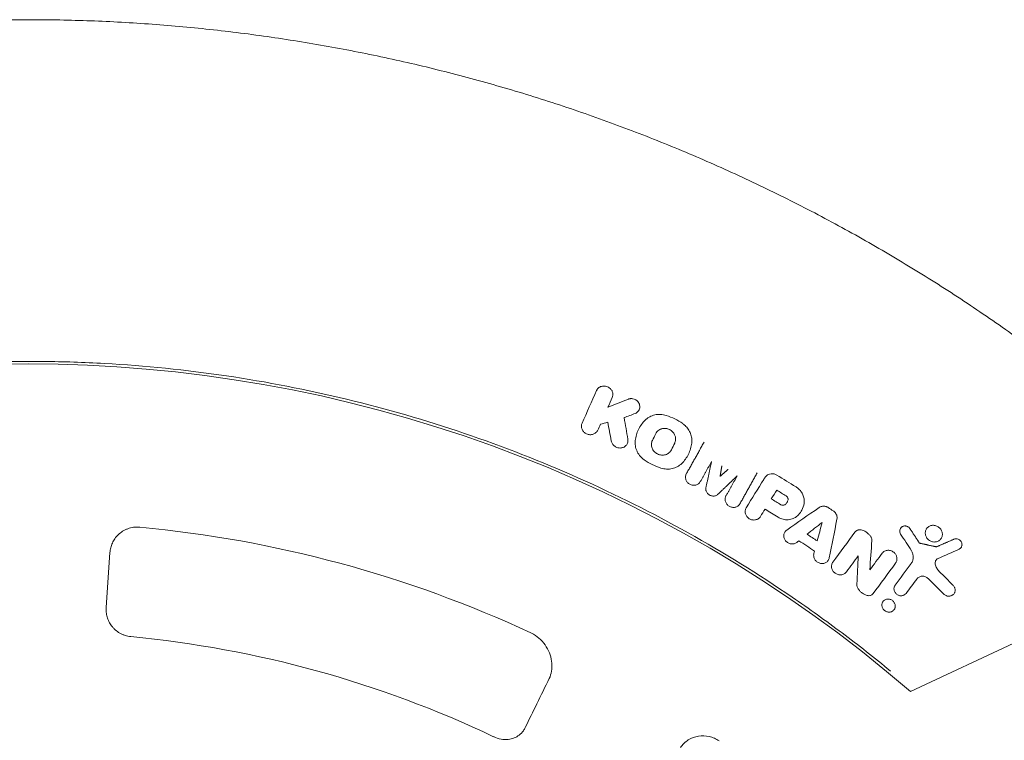
# Model space of a CAD drawing. Units: millimetres. Extents: x -1461 to 1461, y -4706 to 4706.
# Drawn here: x -3 to 355, y 355 to 618 of the extents above; entities that cross this region are included whole.
import ezdxf

# ---------------------------------------------------------------- set-up
doc = ezdxf.new("R2010")
doc.units = ezdxf.units.MM
doc.header["$LTSCALE"] = 20
doc.layers.add('2d', color=230, linetype='Continuous')

msp = doc.modelspace()

# ---------------------------------------------------------------- linework, layer by layer
at = {"layer": '2d', "lineweight": 0}
for p, q in [((207.05, 483.09), (207.12, 483.2)), ((211.1, 476.84), (211.18, 476.98)), ((222.39, 475.71), (222.45, 475.83)), ((207.26, 468.24), (207.32, 468.35)), ((222.54, 469.31), (222.6, 469.41)), ((218.05, 463.37), (218.11, 463.49)), ((240.13, 459.13), (240.2, 459.26)), ((239.65, 452.53), (239.65, 452.53)), ((254.08, 444.47), (254.08, 444.47)), ((261.41, 440.08), (261.48, 440.21)), ((281.64, 439.17), (281.71, 439.3)), ((275.47, 431.21), (275.54, 431.34)), ((317.64, 432.62), (317.71, 432.75)), ((327.04, 432.36), (327.12, 432.49)), ((324.67, 427.41), (324.6, 427.28)), ((332.57, 429.14), (332.64, 429.27)), ((29.64, 423.85), (28.24, 403.89)), ((330.83, 426.07), (330.76, 425.94)), ((339.85, 425.85), (339.93, 425.98)), ((291.43, 421.18), (291.5, 421.32)), ((292.87, 420.14), (292.95, 420.27)), ((316.06, 420.26), (316.14, 420.39)), ((306.5, 417.54), (306.57, 417.67)), ((315.56, 411.75), (315.64, 411.88)), ((337.3, 409.1), (337.37, 409.23)), ((311.17, 405.82), (311.24, 405.94)), ((315.48, 403.29), (315.55, 403.42)), ((360.8, 391.68), (321.36, 373.26))]:
    msp.add_line(p, q, dxfattribs=at)
for radius, start, end in [(492.53, 49.2732, 130.7268), (435, 65.1261, 84.6517), (395, 64.5995, 84.5851)]:
    msp.add_arc((0, 0), radius, start, end, dxfattribs=at)
for points, knots in [([(-407.21, 464.75), (-404.7, 466.95), (-402.18, 469.12), (-393.92, 476.12), (-388.12, 480.86), (-376.36, 490.13), (-370.39, 494.65), (-358.29, 503.48), (-352.17, 507.78), (-339.76, 516.17), (-333.48, 520.25), (-320.77, 528.17), (-314.35, 532.02), (-301.37, 539.48), (-294.8, 543.1), (-281.56, 550.08), (-274.87, 553.45), (-261.38, 559.95), (-254.58, 563.07), (-240.86, 569.08), (-233.94, 571.96), (-220.02, 577.46), (-213, 580.08), (-198.88, 585.07), (-191.78, 587.44), (-177.49, 591.91), (-170.3, 594.02), (-155.86, 597.97), (-148.6, 599.82), (-134.02, 603.24), (-126.7, 604.82), (-112.01, 607.72), (-104.64, 609.03), (-89.85, 611.39), (-82.43, 612.43), (-67.57, 614.25), (-60.12, 615.02), (-45.2, 616.3), (-37.73, 616.8), (-22.77, 617.54), (-15.29, 617.77), (-5.2, 617.89), (-2.6, 617.91), (0, 617.91)], [0, 0, 0, 0, 10.000314, 10.000314, 32.465662, 32.465662, 54.926446, 54.926446, 77.386493, 77.386493, 99.850926, 99.850926, 122.303151, 122.303151, 144.775074, 144.775074, 167.227673, 167.227673, 189.691121, 189.691121, 212.152703, 212.152703, 234.613087, 234.613087, 257.07498, 257.07498, 279.535591, 279.535591, 301.997163, 301.997163, 324.46133, 324.46133, 346.913736, 346.913736, 369.386094, 369.386094, 391.838518, 391.838518, 414.301966, 414.301966, 436.761784, 436.761784, 444.562283, 444.562283, 444.562283, 444.562283]), ([(0, 617.91), (3.33, 617.91), (6.67, 617.88), (17.49, 617.71), (24.97, 617.45), (39.93, 616.66), (47.4, 616.13), (62.31, 614.8), (69.76, 614), (84.62, 612.13), (92.03, 611.06), (106.81, 608.65), (114.17, 607.31), (128.86, 604.37), (136.17, 602.76), (150.74, 599.28), (157.99, 597.41), (172.41, 593.41), (179.59, 591.28), (193.87, 586.75), (200.97, 584.36), (215.07, 579.32), (222.07, 576.67), (235.98, 571.12), (242.89, 568.22), (256.58, 562.16), (263.38, 559.01), (276.84, 552.47), (283.52, 549.07), (296.74, 542.04), (303.29, 538.4), (316.24, 530.9), (322.65, 527.03), (335.33, 519.06), (341.6, 514.95), (353.98, 506.52), (360.09, 502.2), (372.15, 493.33), (378.1, 488.78), (389.83, 479.48), (395.62, 474.72), (403.29, 468.17), (405.25, 466.47), (407.21, 464.75)], [0, 0, 0, 0, 10.000314, 10.000314, 32.464303, 32.464303, 54.926328, 54.926328, 77.387696, 77.387696, 99.848283, 99.848283, 122.301987, 122.301987, 144.774042, 144.774042, 167.225573, 167.225573, 189.68951, 189.68951, 212.151887, 212.151887, 234.612667, 234.612667, 257.074106, 257.074106, 279.535452, 279.535452, 301.998421, 301.998421, 324.458796, 324.458796, 346.912776, 346.912776, 369.384193, 369.384193, 391.835718, 391.835718, 414.301412, 414.301412, 436.761327, 436.761327, 444.562282, 444.562282, 444.562282, 444.562282]), ([(0, 493.5), (-14.18, 493.5), (-28.36, 492.89), (-56.61, 490.45), (-70.68, 488.62), (-98.62, 483.75), (-112.48, 480.72), (-139.89, 473.47), (-153.45, 469.25), (-180.13, 459.67), (-193.27, 454.3), (-219.03, 442.46), (-231.66, 435.98), (-256.31, 421.96), (-268.33, 414.42), (-291.68, 398.33), (-303.01, 389.78), (-313.95, 380.76)], [0, 0, 0, 0, 0.125, 0.125, 0.25, 0.25, 0.375, 0.375, 0.5, 0.5, 0.625, 0.625, 0.75, 0.75, 0.875, 0.875, 1, 1, 1, 1]), ([(0, 493.5), (1.77, 493.5), (3.54, 493.49), (12.76, 493.39), (20.2, 493.14), (42.5, 491.89), (57.32, 490.39), (101.51, 483.86), (130.57, 476.84), (186.95, 457.69), (214.27, 445.55), (253.28, 423.81), (265.96, 415.97), (284.4, 403.38), (290.45, 399.04), (299.38, 392.34), (302.33, 390.07), (308.18, 385.46), (311.08, 383.13), (313.95, 380.76)], [0, 0, 0, 0, 0.015625, 0.015625, 0.08125, 0.08125, 0.2125, 0.2125, 0.475, 0.475, 0.7375, 0.7375, 0.86875, 0.86875, 0.934375, 0.934375, 0.967187, 0.967187, 1, 1, 1, 1]), ([(211.86, 483.63), (211.68, 483.8), (211.48, 483.94), (211.05, 484.19), (210.81, 484.29), (210.34, 484.44), (210.09, 484.48), (209.6, 484.52), (209.35, 484.51), (208.87, 484.43), (208.64, 484.37), (208.2, 484.18), (207.99, 484.06), (207.61, 483.79), (207.44, 483.62), (207.15, 483.26), (207.03, 483.07), (206.94, 482.86)], [0.005474478, 0.005474478, 0.005474478, 0.005474478, 0.006220161, 0.006220161, 0.006965845, 0.006965845, 0.007711528, 0.007711528, 0.008457211, 0.008457211, 0.009202894, 0.009202894, 0.009948578, 0.009948578, 0.010694261, 0.010694261, 0.011439944, 0.011439944, 0.011439944, 0.011439944]), ([(212.65, 480.3), (212.77, 480.57), (212.84, 480.86), (212.89, 481.45), (212.87, 481.76), (212.77, 482.2), (212.72, 482.34), (212.61, 482.63), (212.54, 482.77), (212.38, 483.04), (212.29, 483.16), (212.09, 483.41), (211.98, 483.52), (211.86, 483.63)], [0.001652737, 0.001652737, 0.001652737, 0.001652737, 0.002608172, 0.002608172, 0.003563608, 0.003563608, 0.004041325, 0.004041325, 0.004519043, 0.004519043, 0.004996761, 0.004996761, 0.005474478, 0.005474478, 0.005474478, 0.005474478]), ([(218.53, 479.72), (218.66, 479.77), (218.79, 479.81), (219.07, 479.87), (219.21, 479.89), (219.49, 479.92), (219.63, 479.92), (219.92, 479.9), (220.07, 479.88), (220.49, 479.8), (220.77, 479.7), (221.16, 479.5), (221.28, 479.43), (221.52, 479.26), (221.64, 479.17), (221.74, 479.07)], [0.000808359, 0.000808359, 0.000808359, 0.000808359, 0.001242868, 0.001242868, 0.001677377, 0.001677377, 0.002111886, 0.002111886, 0.002546395, 0.002546395, 0.003415414, 0.003415414, 0.003849923, 0.003849923, 0.004284432, 0.004284432, 0.004284432, 0.004284432]), ([(221.74, 479.07), (221.92, 478.91), (222.08, 478.73), (222.35, 478.33), (222.45, 478.12), (222.62, 477.68), (222.67, 477.45), (222.71, 476.99), (222.71, 476.76), (222.64, 476.31), (222.57, 476.1), (222.39, 475.69), (222.27, 475.49), (221.98, 475.15), (221.81, 474.99), (221.44, 474.72), (221.23, 474.61), (221.01, 474.53)], [0.004284432, 0.004284432, 0.004284432, 0.004284432, 0.005014311, 0.005014311, 0.00574419, 0.00574419, 0.00647407, 0.00647407, 0.007203949, 0.007203949, 0.007933828, 0.007933828, 0.008663708, 0.008663708, 0.009393587, 0.009393587, 0.010123466, 0.010123466, 0.010123466, 0.010123466]), ([(224.7, 472.12), (224.93, 472.35), (225.18, 472.57), (225.72, 472.96), (226, 473.14), (226.59, 473.45), (226.89, 473.59), (227.53, 473.82), (227.86, 473.92), (228.52, 474.06), (228.86, 474.11), (229.54, 474.17), (229.89, 474.18), (230.94, 474.13), (231.63, 474), (232.3, 473.79)], [0.001735307, 0.001735307, 0.001735307, 0.001735307, 0.002787428, 0.002787428, 0.003839549, 0.003839549, 0.004891671, 0.004891671, 0.005943792, 0.005943792, 0.006995914, 0.006995914, 0.008048035, 0.008048035, 0.010152278, 0.010152278, 0.010152278, 0.010152278]), ([(232.3, 473.79), (233.38, 473.45), (234.43, 473.04), (236.43, 472.04), (237.4, 471.47), (238.32, 470.82)], [0.000045579, 0.000045579, 0.000045579, 0.000045579, 0.003405394, 0.003405394, 0.006765209, 0.006765209, 0.006765209, 0.006765209]), ([(201.65, 470.99), (201.57, 470.82), (201.51, 470.63), (201.43, 470.26), (201.41, 470.07), (201.41, 469.69), (201.43, 469.5), (201.51, 469.12), (201.57, 468.94), (201.73, 468.57), (201.82, 468.4), (202.05, 468.07), (202.18, 467.91), (202.46, 467.62), (202.62, 467.49), (202.95, 467.26), (203.14, 467.16), (203.51, 466.99), (203.7, 466.93), (204.1, 466.83), (204.3, 466.8), (204.71, 466.78), (204.91, 466.79), (205.31, 466.84), (205.5, 466.88), (205.87, 467.01), (206.05, 467.09), (206.39, 467.29), (206.55, 467.4), (206.83, 467.65), (206.96, 467.8), (207.18, 468.1), (207.28, 468.26), (207.36, 468.44)], [0.000586634, 0.000586634, 0.000586634, 0.000586634, 0.001198378, 0.001198378, 0.001810122, 0.001810122, 0.002421866, 0.002421866, 0.00303361, 0.00303361, 0.003645354, 0.003645354, 0.004257098, 0.004257098, 0.004868842, 0.004868842, 0.005480587, 0.005480587, 0.006092331, 0.006092331, 0.006704075, 0.006704075, 0.007315819, 0.007315819, 0.007927563, 0.007927563, 0.008539307, 0.008539307, 0.009151051, 0.009151051, 0.009762795, 0.009762795, 0.010374539, 0.010374539, 0.010374539, 0.010374539]), ([(224.7, 472.12), (224.19, 471.62), (223.72, 471.08), (222.9, 469.94), (222.53, 469.34), (222.06, 468.38), (221.92, 468.05), (221.66, 467.4), (221.55, 467.06), (221.25, 466.05), (221.11, 465.36), (221.02, 464.65)], [0.000153094, 0.000153094, 0.000153094, 0.000153094, 0.002442055, 0.002442055, 0.004731015, 0.004731015, 0.005875495, 0.005875495, 0.007019976, 0.007019976, 0.009308936, 0.009308936, 0.009308936, 0.009308936]), ([(241.63, 463.76), (241.66, 464.04), (241.68, 464.32), (241.68, 464.9), (241.66, 465.19), (241.55, 466.05), (241.4, 466.62), (241.09, 467.44), (240.96, 467.72), (240.68, 468.25), (240.53, 468.5), (240.19, 469), (240.01, 469.24), (239.61, 469.7), (239.4, 469.92), (239.18, 470.13)], [0.00090349, 0.00090349, 0.00090349, 0.00090349, 0.00181897, 0.00181897, 0.002734449, 0.002734449, 0.004565409, 0.004565409, 0.005480889, 0.005480889, 0.006396368, 0.006396368, 0.007311848, 0.007311848, 0.008227328, 0.008227328, 0.008227328, 0.008227328]), ([(234.49, 467.97), (234.27, 468.18), (234.03, 468.36), (233.64, 468.59), (233.5, 468.66), (233.22, 468.78), (232.94, 468.89), (232.65, 468.96), (232.36, 469.02), (232.2, 469.05), (231.76, 469.09), (231.46, 469.08), (231.02, 469.02), (230.88, 468.99), (230.59, 468.92), (230.46, 468.87), (230.05, 468.72), (229.8, 468.58), (229.33, 468.26), (229.12, 468.07), (228.75, 467.64), (228.6, 467.41), (228.48, 467.16)], [0.006618107, 0.006618107, 0.006618107, 0.006618107, 0.00752189, 0.00752189, 0.007973781, 0.007973781, 0.008425672, 0.008877564, 0.008877564, 0.009329455, 0.009329455, 0.010233238, 0.010233238, 0.010685129, 0.010685129, 0.01113702, 0.01113702, 0.012040803, 0.012040803, 0.012944585, 0.012944585, 0.013848368, 0.013848368, 0.013848368, 0.013848368]), ([(235.4, 463.74), (235.48, 463.91), (235.55, 464.08), (235.65, 464.44), (235.69, 464.63), (235.74, 465), (235.74, 465.19), (235.73, 465.57), (235.7, 465.76), (235.62, 466.14), (235.56, 466.33), (235.42, 466.69), (235.34, 466.87), (235.14, 467.21), (235.03, 467.38), (234.78, 467.69), (234.64, 467.84), (234.49, 467.97)], [0.001767269, 0.001767269, 0.001767269, 0.001767269, 0.002373624, 0.002373624, 0.002979979, 0.002979979, 0.003586334, 0.003586334, 0.004192688, 0.004192688, 0.004799043, 0.004799043, 0.005405398, 0.005405398, 0.006011752, 0.006011752, 0.006618107, 0.006618107, 0.006618107, 0.006618107]), ([(218.34, 465.15), (218.37, 464.96), (218.39, 464.76), (218.37, 464.38), (218.35, 464.2), (218.25, 463.83), (218.19, 463.66), (218.03, 463.32), (217.93, 463.16), (217.69, 462.86), (217.56, 462.73), (217.27, 462.49), (217.11, 462.38), (216.77, 462.2), (216.59, 462.12), (216.22, 462.01), (216.02, 461.97), (215.63, 461.93), (215.43, 461.93), (215.02, 461.96), (214.82, 462), (214.43, 462.1), (214.24, 462.17), (213.87, 462.35), (213.7, 462.46), (213.37, 462.69), (213.22, 462.83), (212.94, 463.12), (212.82, 463.28), (212.61, 463.61), (212.51, 463.79), (212.37, 464.15), (212.32, 464.33), (212.28, 464.52)], [0.00070036, 0.00070036, 0.00070036, 0.00070036, 0.001307466, 0.001307466, 0.001914572, 0.001914572, 0.002521678, 0.002521678, 0.003128784, 0.003128784, 0.00373589, 0.00373589, 0.004342995, 0.004342995, 0.004950101, 0.004950101, 0.005557207, 0.005557207, 0.006164313, 0.006164313, 0.006771419, 0.006771419, 0.007378525, 0.007378525, 0.007985631, 0.007985631, 0.008592737, 0.008592737, 0.009199843, 0.009199843, 0.009806949, 0.009806949, 0.010414054, 0.010414054, 0.010414054, 0.010414054]), ([(221.02, 464.65), (220.94, 464), (220.96, 463.34), (221.12, 462.35), (221.2, 462.02), (221.4, 461.38), (221.53, 461.07), (221.82, 460.45), (221.98, 460.15), (222.36, 459.57), (222.56, 459.29), (223.01, 458.76), (223.25, 458.51), (223.77, 458.04), (224.05, 457.81), (224.34, 457.61)], [0.000071324, 0.000071324, 0.000071324, 0.000071324, 0.002176697, 0.002176697, 0.003229383, 0.003229383, 0.004282069, 0.004282069, 0.005334755, 0.005334755, 0.006387441, 0.006387441, 0.007440128, 0.007440128, 0.008492814, 0.008492814, 0.008492814, 0.008492814]), ([(227.26, 464.69), (227.16, 464.48), (227.08, 464.26), (226.97, 463.8), (226.93, 463.57), (226.92, 463.1), (226.93, 462.86), (227.01, 462.39), (227.08, 462.16), (227.25, 461.7), (227.36, 461.48), (227.62, 461.06), (227.77, 460.87), (228.11, 460.5), (228.3, 460.33), (228.7, 460.03), (228.92, 459.89), (229.38, 459.67), (229.61, 459.58), (230.09, 459.44), (230.35, 459.39), (230.84, 459.35), (231.09, 459.35), (231.58, 459.39), (231.83, 459.44), (232.29, 459.58), (232.51, 459.67), (232.94, 459.89), (233.14, 460.03), (233.5, 460.33), (233.66, 460.49), (233.96, 460.86), (234.08, 461.06), (234.18, 461.27)], [0.00049273, 0.00049273, 0.00049273, 0.00049273, 0.00124788, 0.00124788, 0.00200303, 0.00200303, 0.00275818, 0.00275818, 0.00351333, 0.00351333, 0.00426848, 0.00426848, 0.00502363, 0.00502363, 0.00577878, 0.00577878, 0.00653393, 0.00653393, 0.00728908, 0.00728908, 0.00804423, 0.00804423, 0.00879938, 0.00879938, 0.00955453, 0.00955453, 0.01030968, 0.01030968, 0.01106483, 0.01106483, 0.01181998, 0.01181998, 0.01257513, 0.01257513, 0.01257513, 0.01257513]), ([(241.63, 463.76), (241.54, 463.05), (241.25, 461.66), (240.74, 460.34), (240.27, 459.39), (240.1, 459.07), (239.74, 458.47), (239.54, 458.18), (238.92, 457.32), (238.46, 456.79), (237.95, 456.29)], [0.0001955, 0.0001955, 0.0001955, 0.0001955, 0.00248297, 0.00477044, 0.00477044, 0.005914176, 0.005914176, 0.007057911, 0.007057911, 0.009345381, 0.009345381, 0.009345381, 0.009345381]), ([(224.34, 457.61), (225.26, 456.96), (226.23, 456.38), (228.24, 455.39), (229.28, 454.97), (230.36, 454.63)], [0.000041281, 0.000041281, 0.000041281, 0.000041281, 0.003401114, 0.003401114, 0.006760946, 0.006760946, 0.006760946, 0.006760946]), ([(237.95, 456.29), (237.48, 455.82), (236.95, 455.44), (236.07, 454.97), (235.76, 454.83), (235.13, 454.6), (234.81, 454.5), (234.15, 454.36), (233.8, 454.31), (233.11, 454.25), (232.43, 454.24), (231.74, 454.32), (231.04, 454.44), (230.7, 454.53), (230.36, 454.63)], [0.000154104, 0.000154104, 0.000154104, 0.000154104, 0.002257279, 0.002257279, 0.003308866, 0.003308866, 0.004360453, 0.004360453, 0.00541204, 0.00541204, 0.006463628, 0.007515215, 0.007515215, 0.008566802, 0.008566802, 0.008566802, 0.008566802]), ([(239.65, 452.53), (239.64, 452.51), (239.63, 452.5), (239.63, 452.48), (239.55, 452.33), (239.48, 452.17), (239.38, 451.83), (239.35, 451.65), (239.33, 451.29), (239.34, 451.11), (239.39, 450.75), (239.43, 450.57), (239.55, 450.24), (239.62, 450.07), (239.81, 449.75), (239.92, 449.6), (240.17, 449.31), (240.31, 449.17), (240.61, 448.94), (240.77, 448.83), (241.09, 448.66), (241.26, 448.59), (241.62, 448.47), (241.81, 448.43), (242.19, 448.38), (242.38, 448.37), (242.75, 448.39), (242.93, 448.42), (243.27, 448.51), (243.44, 448.57), (243.77, 448.72), (243.93, 448.82), (244.22, 449.04), (244.35, 449.16), (244.57, 449.43), (244.66, 449.56), (244.74, 449.7)], [8.847368, 8.847368, 8.847368, 8.847368, 8.910645, 8.910645, 8.910645, 9.458537, 9.458537, 10.006429, 10.006429, 10.554321, 10.554321, 11.102214, 11.102214, 11.648576, 11.648576, 12.194938, 12.194938, 12.7413, 12.7413, 13.287661, 13.287661, 13.833896, 13.833896, 14.38013, 14.38013, 14.926364, 14.926364, 15.472598, 15.472598, 16.020364, 16.020364, 16.568131, 16.568131, 17.115897, 17.115897, 17.63146, 17.63146, 17.63146, 17.63146]), ([(272.65, 452.05), (272.49, 452.14), (272.33, 452.23), (271.97, 452.37), (271.79, 452.43), (271.24, 452.56), (270.86, 452.58), (270.14, 452.5), (269.78, 452.4), (269.14, 452.08), (268.85, 451.86), (268.62, 451.61)], [0.000446484, 0.000446484, 0.000446484, 0.000446484, 0.001012762, 0.001012762, 0.00157904, 0.00157904, 0.002711595, 0.002711595, 0.00384415, 0.00384415, 0.004976705, 0.004976705, 0.004976705, 0.004976705]), ([(251.16, 445.09), (251.09, 445.02), (251.02, 444.96), (250.81, 444.81), (250.67, 444.73), (250.38, 444.59), (250.22, 444.54), (249.92, 444.47), (249.76, 444.44), (249.42, 444.43), (249.25, 444.44), (248.91, 444.49), (248.75, 444.53), (248.43, 444.64), (248.27, 444.71), (247.99, 444.87), (247.85, 444.96), (247.58, 445.18), (247.46, 445.3), (247.24, 445.56), (247.15, 445.7), (246.98, 445.99), (246.92, 446.14), (246.82, 446.44), (246.78, 446.6), (246.74, 446.92), (246.74, 447.08), (246.76, 447.34), (246.78, 447.44), (246.8, 447.53)], [8.557916, 8.557916, 8.557916, 8.557916, 8.848566, 8.848566, 9.338006, 9.338006, 9.827446, 9.827446, 10.315514, 10.315514, 10.803582, 10.803582, 11.291651, 11.291651, 11.779719, 11.779719, 12.26779, 12.26779, 12.755861, 12.755861, 13.243932, 13.243932, 13.732003, 13.732003, 14.221446, 14.221446, 14.710889, 14.710889, 15.007523, 15.007523, 15.007523, 15.007523]), ([(280.67, 446.96), (280.85, 446.79), (281.02, 446.61), (281.34, 446.23), (281.49, 446.03), (281.76, 445.62), (281.88, 445.41), (282.09, 444.97), (282.19, 444.75), (282.43, 444.07), (282.54, 443.6), (282.6, 442.89), (282.61, 442.66), (282.59, 442.19), (282.57, 441.96), (282.53, 441.73)], [0.001385573, 0.001385573, 0.001385573, 0.001385573, 0.002128553, 0.002128553, 0.002871532, 0.002871532, 0.003614512, 0.003614512, 0.004357491, 0.004357491, 0.00584345, 0.00584345, 0.006586429, 0.006586429, 0.007329409, 0.007329409, 0.007329409, 0.007329409]), ([(259.16, 441.62), (259.15, 441.61), (259.14, 441.59), (259.05, 441.43), (258.94, 441.29), (258.71, 441.03), (258.57, 440.91), (258.28, 440.7), (258.12, 440.61), (257.78, 440.46), (257.61, 440.41), (257.27, 440.33), (257.09, 440.31), (256.72, 440.3), (256.52, 440.31), (256.15, 440.37), (255.96, 440.42), (255.6, 440.55), (255.43, 440.63), (255.12, 440.81), (254.96, 440.92), (254.67, 441.17), (254.54, 441.31), (254.29, 441.6), (254.19, 441.76), (254.01, 442.09), (253.94, 442.26), (253.84, 442.59), (253.8, 442.77), (253.76, 443.13), (253.76, 443.31), (253.79, 443.67), (253.83, 443.85), (253.94, 444.18), (254, 444.33), (254.08, 444.47)], [8.758907, 8.758907, 8.758907, 8.758907, 8.815157, 8.815157, 9.363045, 9.363045, 9.910934, 9.910934, 10.458823, 10.458823, 11.006711, 11.006711, 11.553069, 11.553069, 12.099426, 12.099426, 12.645784, 12.645784, 13.192141, 13.192141, 13.738378, 13.738378, 14.284614, 14.284614, 14.830851, 14.830851, 15.377088, 15.377088, 15.924857, 15.924857, 16.472627, 16.472627, 17.020397, 17.020397, 17.543017, 17.543017, 17.543017, 17.543017]), ([(274.04, 441.3), (274.15, 441.23), (274.27, 441.17), (274.53, 441.1), (274.66, 441.08), (274.93, 441.08), (275.06, 441.09), (275.31, 441.16), (275.43, 441.22), (275.53, 441.28)], [0.000121883, 0.000121883, 0.000121883, 0.000121883, 0.000525015, 0.000525015, 0.000928146, 0.000928146, 0.001331278, 0.001331278, 0.00173441, 0.00173441, 0.00173441, 0.00173441]), ([(276.69, 443.12), (276.67, 442.93), (276.62, 442.75), (276.5, 442.4), (276.41, 442.23), (276.12, 441.76), (275.85, 441.49), (275.53, 441.28)], [0.000197952, 0.000197952, 0.000197952, 0.000197952, 0.000799757, 0.000799757, 0.001401562, 0.001401562, 0.002605173, 0.002605173, 0.002605173, 0.002605173]), ([(276.69, 443.12), (276.71, 443.22), (276.71, 443.32), (276.68, 443.53), (276.66, 443.64), (276.54, 443.94), (276.42, 444.13), (276.25, 444.29)], [0.001386114, 0.001386114, 0.001386114, 0.001386114, 0.001719734, 0.001719734, 0.002053353, 0.002053353, 0.002720593, 0.002720593, 0.002720593, 0.002720593]), ([(282.53, 441.73), (282.39, 440.86), (282.11, 440.04), (281.49, 438.89), (281.26, 438.53), (280.73, 437.85), (280.43, 437.53), (280.11, 437.24)], [0.000189396, 0.000189396, 0.000189396, 0.000189396, 0.002993038, 0.002993038, 0.004394859, 0.004394859, 0.00579668, 0.00579668, 0.00579668, 0.00579668]), ([(261.47, 440.18), (261.28, 439.87), (261.15, 439.51), (261.08, 438.96), (261.07, 438.77), (261.1, 438.39), (261.13, 438.21), (261.24, 437.84), (261.31, 437.65), (261.48, 437.31), (261.59, 437.14), (261.83, 436.83), (261.97, 436.68), (262.26, 436.42), (262.42, 436.3), (262.76, 436.09), (262.94, 436), (263.31, 435.86), (263.51, 435.8), (263.89, 435.73), (264.09, 435.71), (264.48, 435.72), (264.67, 435.73), (265.24, 435.85), (265.59, 436), (266.05, 436.31), (266.2, 436.43), (266.45, 436.7), (266.56, 436.84), (266.66, 437)], [0.000460943, 0.000460943, 0.000460943, 0.000460943, 0.001652342, 0.001652342, 0.002248042, 0.002248042, 0.002843741, 0.002843741, 0.003439441, 0.003439441, 0.004035141, 0.004035141, 0.00463084, 0.00463084, 0.00522654, 0.00522654, 0.005822239, 0.005822239, 0.006417939, 0.006417939, 0.007013639, 0.007013639, 0.007609338, 0.007609338, 0.008800737, 0.008800737, 0.009396437, 0.009396437, 0.009992137, 0.009992137, 0.009992137, 0.009992137]), ([(288.01, 440.26), (288.24, 440.42), (288.51, 440.55), (288.92, 440.67), (289.06, 440.71), (289.35, 440.75), (289.5, 440.76), (289.8, 440.75), (289.94, 440.74), (290.24, 440.7), (290.39, 440.66), (290.68, 440.57), (290.82, 440.52), (291.09, 440.39), (291.23, 440.32), (291.36, 440.23)], [0.00157868, 0.00157868, 0.00157868, 0.00157868, 0.002487196, 0.002487196, 0.002941454, 0.002941454, 0.003395712, 0.003395712, 0.00384997, 0.00384997, 0.004304228, 0.004304228, 0.004758486, 0.004758486, 0.005212744, 0.005212744, 0.005212744, 0.005212744]), ([(294.52, 436), (294.57, 436.23), (294.59, 436.47), (294.55, 436.96), (294.51, 437.2), (294.35, 437.66), (294.24, 437.89), (293.97, 438.31), (293.81, 438.51), (293.62, 438.69)], [0.001239712, 0.001239712, 0.001239712, 0.001239712, 0.002000617, 0.002000617, 0.002761522, 0.002761522, 0.003522427, 0.003522427, 0.004283332, 0.004283332, 0.004283332, 0.004283332]), ([(280.11, 437.24), (279.89, 437.03), (279.65, 436.85), (279.14, 436.52), (278.87, 436.38), (278.3, 436.14), (278.01, 436.04), (277.41, 435.9), (277.09, 435.85), (276.46, 435.81), (276.14, 435.81), (275.51, 435.87), (275.19, 435.93), (274.56, 436.08), (274.26, 436.19), (273.66, 436.44), (273.37, 436.59), (273.09, 436.76)], [0.000512533, 0.000512533, 0.000512533, 0.000512533, 0.001483488, 0.001483488, 0.002454444, 0.002454444, 0.0034254, 0.0034254, 0.004396355, 0.004396355, 0.005367311, 0.005367311, 0.006338266, 0.006338266, 0.007309222, 0.007309222, 0.008280178, 0.008280178, 0.008280178, 0.008280178]), ([(40.55, 433.11), (40.16, 433.14), (39.78, 433.16), (39.02, 433.14), (38.64, 433.11), (37.52, 432.96), (36.82, 432.78), (35.81, 432.4), (35.48, 432.26), (34.85, 431.95), (34.55, 431.78), (33.68, 431.23), (33.16, 430.82), (32.46, 430.14), (32.23, 429.9), (31.82, 429.42), (31.62, 429.17), (31.08, 428.41), (30.78, 427.87), (30.27, 426.76), (30.07, 426.19), (29.78, 425.03), (29.68, 424.45), (29.64, 423.85)], [0, 0, 0, 0, 0.00114462, 0.00114462, 0.00228925, 0.00228925, 0.0045785, 0.0045785, 0.00572312, 0.00572312, 0.00686775, 0.00686775, 0.009157, 0.009157, 0.01030162, 0.01030162, 0.01144625, 0.01144625, 0.01373549, 0.01373549, 0.01602474, 0.01602474, 0.01831399, 0.01831399, 0.01831399, 0.01831399]), ([(276.23, 432.04), (276.08, 431.94), (275.94, 431.82), (275.7, 431.56), (275.59, 431.41), (275.41, 431.1), (275.33, 430.94), (275.22, 430.6), (275.18, 430.42), (275.14, 430.06), (275.14, 429.87), (275.18, 429.5), (275.22, 429.32), (275.33, 428.96), (275.4, 428.79), (275.58, 428.45), (275.69, 428.29), (275.94, 427.99), (276.07, 427.85), (276.37, 427.6), (276.53, 427.49), (276.87, 427.3), (277.05, 427.22), (277.42, 427.1), (277.61, 427.05), (277.99, 427), (278.18, 426.99), (278.56, 427.01), (278.74, 427.04), (279.1, 427.13), (279.28, 427.19), (279.61, 427.35), (279.76, 427.45), (279.9, 427.56)], [0.000340217, 0.000340217, 0.000340217, 0.000340217, 0.000921866, 0.000921866, 0.001503514, 0.001503514, 0.002085163, 0.002085163, 0.002666811, 0.002666811, 0.00324846, 0.00324846, 0.003830108, 0.003830108, 0.004411757, 0.004411757, 0.004993405, 0.004993405, 0.005575053, 0.005575053, 0.006156702, 0.006156702, 0.00673835, 0.00673835, 0.007319999, 0.007319999, 0.007901647, 0.007901647, 0.008483296, 0.008483296, 0.009064944, 0.009064944, 0.009646592, 0.009646592, 0.009646592, 0.009646592]), ([(303.74, 432.03), (303.5, 432.11), (303.25, 432.16), (302.87, 432.17), (302.74, 432.17), (302.5, 432.14), (302.37, 432.11), (302.14, 432.05), (302.02, 432), (301.8, 431.9), (301.7, 431.84), (301.5, 431.71), (301.41, 431.63), (301.23, 431.47), (301.15, 431.37), (301.08, 431.28)], [0.000387614, 0.000387614, 0.000387614, 0.000387614, 0.00116015, 0.00116015, 0.001546418, 0.001546418, 0.001932686, 0.001932686, 0.002318954, 0.002318954, 0.002705223, 0.002705223, 0.003091491, 0.003091491, 0.003477759, 0.003477759, 0.003477759, 0.003477759]), ([(303.74, 432.03), (304.18, 431.88), (304.59, 431.68), (305.18, 431.32), (305.37, 431.19), (305.73, 430.91), (305.91, 430.76), (306.07, 430.6)], [0.00004532, 0.00004532, 0.00004532, 0.00004532, 0.001416815, 0.001416815, 0.002102563, 0.002102563, 0.00278831, 0.00278831, 0.00278831, 0.00278831]), ([(321.14, 432.55), (321.05, 432.68), (320.94, 432.81), (320.82, 432.93), (320.73, 433.02), (320.64, 433.09), (320.43, 433.24), (320.32, 433.3), (320.09, 433.41), (319.97, 433.45), (319.73, 433.51), (319.61, 433.54), (319.36, 433.56), (319.24, 433.56), (319, 433.54), (318.88, 433.52), (318.65, 433.45), (318.54, 433.41), (318.32, 433.31), (318.22, 433.25), (317.94, 433.04), (317.78, 432.86), (317.54, 432.47), (317.46, 432.24), (317.39, 431.77), (317.4, 431.53), (317.5, 431.06), (317.6, 430.82), (317.73, 430.61)], [0.000260237, 0.000260237, 0.000260237, 0.000260237, 0.0007545, 0.0007545, 0.0007545, 0.001131149, 0.001131149, 0.001507797, 0.001507797, 0.001884445, 0.001884445, 0.002261093, 0.002261093, 0.002637741, 0.002637741, 0.003014389, 0.003014389, 0.003391038, 0.003391038, 0.003767686, 0.003767686, 0.004520982, 0.004520982, 0.005274278, 0.005274278, 0.006027575, 0.006027575, 0.006780871, 0.006780871, 0.006780871, 0.006780871]), ([(331.91, 432.82), (331.62, 433.11), (331.26, 433.35), (330.69, 433.6), (330.49, 433.66), (330.08, 433.75), (329.88, 433.78), (329.47, 433.79), (329.27, 433.78), (328.87, 433.72), (328.68, 433.67), (328.13, 433.46), (327.79, 433.24), (327.24, 432.7), (327.02, 432.37), (326.81, 431.83), (326.76, 431.64), (326.7, 431.25), (326.69, 431.05), (326.7, 430.66), (326.73, 430.45), (326.83, 430.06), (326.89, 429.87), (327.15, 429.31), (327.4, 428.96), (327.7, 428.67)], [0.01549235, 0.01549235, 0.01549235, 0.01549235, 0.01674336, 0.01674336, 0.01736887, 0.01736887, 0.01799437, 0.01799437, 0.01861988, 0.01861988, 0.01924538, 0.01924538, 0.02049639, 0.02049639, 0.0217474, 0.0217474, 0.02237291, 0.02237291, 0.02299841, 0.02299841, 0.02362392, 0.02362392, 0.02424942, 0.02424942, 0.02550043, 0.02550043, 0.02550043, 0.02550043]), ([(327.7, 428.67), (327.85, 428.53), (328.01, 428.39), (328.36, 428.16), (328.55, 428.06), (328.93, 427.9), (329.13, 427.83), (329.53, 427.74), (329.74, 427.71), (330.34, 427.69), (330.75, 427.76), (331.3, 427.97), (331.48, 428.06), (331.81, 428.26), (331.96, 428.38), (332.24, 428.66), (332.36, 428.81), (332.57, 429.13), (332.66, 429.3), (332.87, 429.85), (332.94, 430.24), (332.91, 430.84), (332.88, 431.04), (332.79, 431.43), (332.72, 431.63), (332.55, 432), (332.44, 432.18), (332.2, 432.52), (332.06, 432.68), (331.91, 432.82)], [0.00547925, 0.00547925, 0.00547925, 0.00547925, 0.00610507, 0.00610507, 0.00673089, 0.00673089, 0.00735671, 0.00735671, 0.00798253, 0.00798253, 0.00923416, 0.00923416, 0.00985998, 0.00985998, 0.0104858, 0.0104858, 0.01111162, 0.01111162, 0.01173744, 0.01173744, 0.01298908, 0.01298908, 0.0136149, 0.0136149, 0.01424072, 0.01424072, 0.01486654, 0.01486654, 0.01549235, 0.01549235, 0.01549235, 0.01549235]), ([(306.77, 429.82), (306.85, 429.7), (306.92, 429.59), (307.04, 429.34), (307.1, 429.22), (307.18, 428.96), (307.2, 428.83), (307.23, 428.56), (307.24, 428.43), (307.23, 428.3)], [0.000041134, 0.000041134, 0.000041134, 0.000041134, 0.000458136, 0.000458136, 0.000875138, 0.000875138, 0.001292141, 0.001292141, 0.001709143, 0.001709143, 0.001709143, 0.001709143]), ([(337.13, 428.71), (337.22, 428.75), (337.32, 428.78), (337.51, 428.83), (337.61, 428.85), (337.91, 428.88), (338.12, 428.87), (338.53, 428.79), (338.73, 428.72), (339.1, 428.52), (339.28, 428.39), (339.43, 428.24), (339.55, 428.13), (339.65, 428), (339.83, 427.72), (339.91, 427.58), (340.02, 427.28), (340.05, 427.12), (340.09, 426.81), (340.09, 426.65), (340.05, 426.34), (340.01, 426.19), (339.89, 425.91), (339.82, 425.77), (339.64, 425.53), (339.53, 425.42), (339.29, 425.23), (339.16, 425.15), (339.02, 425.09)], [0.001929113, 0.001929113, 0.001929113, 0.001929113, 0.002246191, 0.002246191, 0.002563269, 0.002563269, 0.003197424, 0.003197424, 0.003831579, 0.003831579, 0.004465735, 0.004465735, 0.004465735, 0.004958658, 0.004958658, 0.00545158, 0.00545158, 0.005944503, 0.005944503, 0.006437426, 0.006437426, 0.006930349, 0.006930349, 0.007423272, 0.007423272, 0.007916195, 0.007916195, 0.008409118, 0.008409118, 0.008409118, 0.008409118]), ([(291.7, 421.92), (291.63, 421.57), (291.48, 421.23), (291.16, 420.79), (291.04, 420.66), (290.77, 420.42), (290.63, 420.31), (290.31, 420.13), (290.14, 420.06), (289.79, 419.95), (289.61, 419.91), (289.23, 419.87), (289.04, 419.86), (288.66, 419.9), (288.47, 419.93), (288.1, 420.03), (287.92, 420.1), (287.57, 420.28), (287.4, 420.38), (287.09, 420.61), (286.95, 420.74), (286.68, 421.03), (286.57, 421.19), (286.37, 421.51), (286.28, 421.68), (286.15, 422.04), (286.1, 422.22), (286.04, 422.59), (286.03, 422.77), (286.04, 423.14), (286.07, 423.32), (286.11, 423.49)], [0.000419522, 0.000419522, 0.000419522, 0.000419522, 0.001582895, 0.001582895, 0.002164582, 0.002164582, 0.002746269, 0.002746269, 0.003327955, 0.003327955, 0.003909642, 0.003909642, 0.004491328, 0.004491328, 0.005073015, 0.005073015, 0.005654702, 0.005654702, 0.006236388, 0.006236388, 0.006818075, 0.006818075, 0.007399761, 0.007399761, 0.007981448, 0.007981448, 0.008563135, 0.008563135, 0.009144821, 0.009144821, 0.009726508, 0.009726508, 0.009726508, 0.009726508]), ([(311.07, 423.7), (311.16, 423.82), (311.27, 423.93), (311.55, 424.16), (311.71, 424.27), (312.08, 424.46), (312.27, 424.53), (312.67, 424.64), (312.88, 424.67), (313.3, 424.69), (313.51, 424.67), (313.93, 424.6), (314.14, 424.54), (314.55, 424.38), (314.74, 424.29), (315.11, 424.05), (315.28, 423.92), (315.44, 423.76)], [0.001620029, 0.001620029, 0.001620029, 0.001620029, 0.002119786, 0.002119786, 0.002770334, 0.002770334, 0.003420881, 0.003420881, 0.004071429, 0.004071429, 0.004721977, 0.004721977, 0.005372525, 0.005372525, 0.006023072, 0.006023072, 0.00667362, 0.00667362, 0.00667362, 0.00667362]), ([(315.44, 423.76), (315.7, 423.51), (315.92, 423.22), (316.15, 422.75), (316.22, 422.58), (316.32, 422.24), (316.36, 422.07), (316.4, 421.73), (316.4, 421.56), (316.38, 421.21), (316.35, 421.05), (316.27, 420.72), (316.21, 420.56), (316.07, 420.26), (315.98, 420.12), (315.88, 419.98)], [0.00667362, 0.00667362, 0.00667362, 0.00667362, 0.007754044, 0.007754044, 0.008294256, 0.008294256, 0.008834468, 0.008834468, 0.00937468, 0.00937468, 0.009914892, 0.009914892, 0.010455104, 0.010455104, 0.010995316, 0.010995316, 0.010995316, 0.010995316]), ([(321.57, 419.9), (321.69, 420.06), (321.79, 420.23), (321.98, 420.58), (322.05, 420.76), (322.24, 421.33), (322.31, 421.74), (322.32, 422.35), (322.3, 422.55), (322.25, 422.96), (322.2, 423.17), (322.09, 423.57), (322.01, 423.76), (321.84, 424.15), (321.74, 424.34), (321.62, 424.52)], [0.001098242, 0.001098242, 0.001098242, 0.001098242, 0.001741384, 0.001741384, 0.002384526, 0.002384526, 0.003670811, 0.003670811, 0.004313953, 0.004313953, 0.004957096, 0.004957096, 0.005600238, 0.005600238, 0.00624338, 0.00624338, 0.00624338, 0.00624338]), ([(293.05, 420.42), (292.94, 420.27), (292.85, 420.12), (292.7, 419.78), (292.64, 419.6), (292.56, 419.24), (292.54, 419.05), (292.54, 418.67), (292.55, 418.49), (292.63, 418.11), (292.68, 417.92), (292.83, 417.56), (292.92, 417.39), (293.13, 417.06), (293.26, 416.9), (293.53, 416.62), (293.68, 416.48), (294, 416.25), (294.17, 416.15), (294.53, 415.97), (294.72, 415.9), (295.1, 415.8), (295.29, 415.77), (295.68, 415.73), (295.88, 415.74), (296.26, 415.78), (296.44, 415.82), (296.81, 415.94), (296.98, 416.01), (297.3, 416.19), (297.45, 416.3), (297.73, 416.55), (297.86, 416.68), (297.96, 416.83)], [0.001362086, 0.001362086, 0.001362086, 0.001362086, 0.001957392, 0.001957392, 0.002552697, 0.002552697, 0.003148002, 0.003148002, 0.003743307, 0.003743307, 0.004338612, 0.004338612, 0.004933918, 0.004933918, 0.005529223, 0.005529223, 0.006124528, 0.006124528, 0.006719833, 0.006719833, 0.007315138, 0.007315138, 0.007910444, 0.007910444, 0.008505749, 0.008505749, 0.009101054, 0.009101054, 0.009696359, 0.009696359, 0.010291664, 0.010291664, 0.01088697, 0.01088697, 0.01088697, 0.01088697]), ([(331.34, 421.67), (330.97, 421.5), (330.66, 421.21), (330.39, 420.67), (330.33, 420.48), (330.28, 420.07), (330.29, 419.86), (330.33, 419.66)], [0.000165225, 0.000165225, 0.000165225, 0.000165225, 0.001461838, 0.001461838, 0.002110145, 0.002110145, 0.002758451, 0.002758451, 0.002758451, 0.002758451]), ([(330.33, 419.66), (330.44, 419.16), (330.61, 418.69), (330.99, 418.01), (331.13, 417.79), (331.44, 417.38), (331.61, 417.19), (331.79, 417)], [0.000050161, 0.000050161, 0.000050161, 0.000050161, 0.001602036, 0.001602036, 0.002377973, 0.002377973, 0.003153911, 0.003153911, 0.003153911, 0.003153911]), ([(327.76, 414.37), (327.75, 414.37), (327.75, 414.38), (327.74, 414.38), (327.6, 414.52), (327.44, 414.65), (327.09, 414.87), (326.91, 414.96), (326.54, 415.11), (326.34, 415.17), (325.95, 415.24), (325.75, 415.25), (325.36, 415.23), (325.16, 415.21), (324.79, 415.11), (324.61, 415.04), (324.27, 414.87), (324.11, 414.76), (323.82, 414.52), (323.69, 414.38), (323.58, 414.23)], [0.000254319, 0.000254319, 0.000254319, 0.000254319, 0.000274271, 0.000274271, 0.000274271, 0.000882796, 0.000882796, 0.00149132, 0.00149132, 0.002099845, 0.002099845, 0.002708369, 0.002708369, 0.003316894, 0.003316894, 0.003925419, 0.003925419, 0.004533943, 0.004533943, 0.005142468, 0.005142468, 0.005142468, 0.005142468]), ([(302.44, 410.39), (302.33, 410.54), (302.23, 410.7), (302.06, 411.03), (301.99, 411.2), (301.83, 411.73), (301.78, 412.09), (301.8, 412.45)], [0.000459577, 0.000459577, 0.000459577, 0.000459577, 0.00102545, 0.00102545, 0.001591323, 0.001591323, 0.002723069, 0.002723069, 0.002723069, 0.002723069]), ([(302.44, 410.39), (302.63, 410.12), (302.85, 409.88), (303.31, 409.43), (303.56, 409.23), (304.1, 408.86), (304.38, 408.7), (304.97, 408.43), (305.27, 408.32), (305.58, 408.23)], [0.000041543, 0.000041543, 0.000041543, 0.000041543, 0.001010061, 0.001010061, 0.001978578, 0.001978578, 0.002947095, 0.002947095, 0.003915612, 0.003915612, 0.003915612, 0.003915612]), ([(315.71, 411.97), (315.62, 411.85), (315.54, 411.72), (315.42, 411.45), (315.37, 411.3), (315.27, 410.86), (315.27, 410.54), (315.36, 410.08), (315.4, 409.92), (315.52, 409.63), (315.6, 409.48), (315.77, 409.21), (315.87, 409.08), (316.1, 408.85), (316.22, 408.74), (316.48, 408.54), (316.62, 408.46), (316.91, 408.32), (317.07, 408.26), (317.38, 408.17), (317.54, 408.14), (317.85, 408.12), (318.01, 408.12), (318.32, 408.15), (318.48, 408.18), (318.77, 408.28), (318.91, 408.34), (319.31, 408.56), (319.54, 408.77), (319.72, 409.01)], [0.001116795, 0.001116795, 0.001116795, 0.001116795, 0.001604466, 0.001604466, 0.002092138, 0.002092138, 0.003067481, 0.003067481, 0.003555153, 0.003555153, 0.004042825, 0.004042825, 0.004530496, 0.004530496, 0.005018168, 0.005018168, 0.00550584, 0.00550584, 0.005993511, 0.005993511, 0.006481183, 0.006481183, 0.006968854, 0.006968854, 0.007456526, 0.007456526, 0.007944198, 0.007944198, 0.008919541, 0.008919541, 0.008919541, 0.008919541]), ([(336.8, 412), (336.92, 411.88), (337.03, 411.76), (337.21, 411.48), (337.3, 411.34), (337.43, 411.05), (337.48, 410.89), (337.55, 410.58), (337.57, 410.42), (337.58, 410.11), (337.57, 409.95), (337.52, 409.64), (337.48, 409.49), (337.36, 409.21), (337.29, 409.07), (337.12, 408.82), (337.02, 408.7), (336.8, 408.49), (336.68, 408.4), (336.42, 408.23), (336.28, 408.17), (335.98, 408.06), (335.83, 408.02), (335.52, 407.97), (335.36, 407.97), (335.04, 407.98), (334.88, 408), (334.56, 408.08), (334.41, 408.13), (333.96, 408.33), (333.68, 408.52), (333.44, 408.76)], [0.000269677, 0.000269677, 0.000269677, 0.000269677, 0.000763931, 0.000763931, 0.001258185, 0.001258185, 0.001752439, 0.001752439, 0.002246694, 0.002246694, 0.002740948, 0.002740948, 0.003235202, 0.003235202, 0.003729457, 0.003729457, 0.004223711, 0.004223711, 0.004717965, 0.004717965, 0.005212219, 0.005212219, 0.005706474, 0.005706474, 0.006200728, 0.006200728, 0.006694982, 0.006694982, 0.007189237, 0.007189237, 0.008177745, 0.008177745, 0.008177745, 0.008177745]), ([(307.7, 408.91), (307.58, 408.76), (307.44, 408.63), (307.13, 408.4), (306.96, 408.31), (306.58, 408.19), (306.39, 408.16), (305.98, 408.15), (305.78, 408.18), (305.58, 408.23)], [0.000158961, 0.000158961, 0.000158961, 0.000158961, 0.000777647, 0.000777647, 0.001396333, 0.001396333, 0.002015019, 0.002015019, 0.002633704, 0.002633704, 0.002633704, 0.002633704]), ([(311.67, 402.93), (311.79, 402.82), (311.92, 402.71), (312.19, 402.53), (312.34, 402.45), (312.63, 402.32), (312.79, 402.27), (313.11, 402.2), (313.26, 402.18), (313.58, 402.17), (313.74, 402.18), (314.05, 402.23), (314.2, 402.27), (314.49, 402.38), (314.63, 402.45), (314.88, 402.61), (315, 402.71), (315.22, 402.92), (315.31, 403.03), (315.48, 403.29), (315.55, 403.42), (315.66, 403.7), (315.7, 403.85), (315.75, 404.16), (315.76, 404.31), (315.75, 404.62), (315.72, 404.78), (315.65, 405.09), (315.6, 405.24), (315.46, 405.53), (315.38, 405.67), (315.19, 405.94), (315.09, 406.06), (314.97, 406.17), (314.85, 406.29), (314.72, 406.39), (314.45, 406.57), (314.31, 406.65), (314, 406.78), (313.85, 406.83), (313.54, 406.9), (313.38, 406.92), (313.06, 406.93), (312.9, 406.92), (312.59, 406.87), (312.44, 406.83), (312.01, 406.67), (311.75, 406.51), (311.42, 406.19), (311.32, 406.07), (311.16, 405.82), (311.09, 405.68), (310.98, 405.4), (310.94, 405.25), (310.89, 404.95), (310.88, 404.79), (310.89, 404.48), (310.92, 404.33), (310.99, 404.02), (311.05, 403.86), (311.25, 403.43), (311.44, 403.16), (311.67, 402.93)], [0.00380213, 0.00380213, 0.00380213, 0.00380213, 0.00429137, 0.00429137, 0.00478062, 0.00478062, 0.00526987, 0.00526987, 0.00575912, 0.00575912, 0.00624837, 0.00624837, 0.00673762, 0.00673762, 0.00722687, 0.00722687, 0.00771612, 0.00771612, 0.00820537, 0.00820537, 0.00869462, 0.00869462, 0.00918387, 0.00918387, 0.00967312, 0.00967312, 0.01016237, 0.01016237, 0.01065161, 0.01065161, 0.01114086, 0.01114086, 0.01163011, 0.01163011, 0.01163011, 0.01211907, 0.01211907, 0.01260803, 0.01260803, 0.01309699, 0.01309699, 0.01358595, 0.01358595, 0.01407491, 0.01407491, 0.01456387, 0.01456387, 0.01554179, 0.01554179, 0.01603075, 0.01603075, 0.01651971, 0.01651971, 0.01700867, 0.01700867, 0.01749763, 0.01749763, 0.01798659, 0.01798659, 0.01847555, 0.01847555, 0.01945347, 0.01945347, 0.01945347, 0.01945347]), ([(28.24, 403.89), (28.2, 403.31), (28.21, 402.72), (28.34, 401.56), (28.45, 400.97), (28.78, 399.83), (29, 399.27), (29.41, 398.45), (29.56, 398.17), (29.89, 397.64), (30.07, 397.39), (30.45, 396.88), (30.66, 396.64), (31.1, 396.16), (31.34, 395.93), (32.09, 395.27), (32.63, 394.87), (33.53, 394.35), (33.84, 394.19), (34.49, 393.91), (34.83, 393.78), (35.84, 393.45), (36.54, 393.31), (37.27, 393.24)], [0, 0, 0, 0, 0.00217773, 0.00217773, 0.00435547, 0.00435547, 0.0065332, 0.0065332, 0.00762207, 0.00762207, 0.00871094, 0.00871094, 0.00979981, 0.00979981, 0.01088867, 0.01088867, 0.01306641, 0.01306641, 0.01415528, 0.01415528, 0.01524414, 0.01524414, 0.01742188, 0.01742188, 0.01742188, 0.01742188]), ([(189.7, 378.04), (190.09, 378.84), (190.37, 379.73), (190.69, 381.58), (190.73, 382.57), (190.57, 384.57), (190.35, 385.6), (189.68, 387.62), (189.21, 388.62), (188.05, 390.49), (187.35, 391.37), (185.77, 392.91), (184.89, 393.6), (183.62, 394.33), (183.3, 394.5), (182.97, 394.65)], [0, 0, 0, 0, 3.498151, 3.498151, 6.995755, 6.995755, 10.541578, 10.541578, 14.076098, 14.076098, 17.543026, 17.543026, 20.852834, 20.852834, 21.939625, 21.939625, 21.939625, 21.939625]), ([(180.95, 360.17), (182.36, 363.04), (183.76, 365.91), (186.67, 371.86), (188.19, 374.96), (189.7, 378.04)], [0, 0, 0, 0, 10.000062, 10.000062, 20.802738, 20.802738, 20.802738, 20.802738]), ([(169.43, 356.82), (170.29, 356.41), (171.21, 356.1), (173, 355.77), (173.89, 355.73), (175.49, 355.88), (176.24, 356.07), (177.58, 356.6), (178.19, 356.96), (179.31, 357.84), (179.83, 358.39), (180.52, 359.37), (180.75, 359.76), (180.95, 360.17)], [0, 0, 0, 0, 2.84232, 2.84232, 5.554948, 5.554948, 8.102757, 8.102757, 10.713723, 10.713723, 13.622688, 13.622688, 15.380941, 15.380941, 15.380941, 15.380941]), ([(237.48, 352.85), (238.24, 353.95), (239.22, 354.89), (241.49, 356.31), (242.76, 356.79), (245.39, 357.21), (246.73, 357.16), (248.66, 356.71), (249.28, 356.5), (250.47, 355.96), (251.04, 355.64), (251.57, 355.26)], [0, 0, 0, 0, 4.208585, 4.208585, 8.378864, 8.378864, 12.400412, 12.400412, 14.375392, 14.375392, 16.341931, 16.341931, 16.341931, 16.341931])]:
    msp.add_open_spline(points, degree=3, knots=knots, dxfattribs=at)
for points in [[(206.94, 482.86), (205.17, 478.9), (203.41, 474.94), (201.65, 470.99)], [(211.1, 476.84), (211.62, 478), (212.13, 479.15), (212.65, 480.3)], [(211.1, 476.84), (213.58, 477.8), (216.05, 478.76), (218.53, 479.72)], [(221.01, 474.53), (219.68, 474.02), (218.34, 473.5), (217, 472.99)], [(207.36, 468.44), (207.67, 469.15), (207.99, 469.86), (208.31, 470.58)], [(208.31, 470.58), (209.21, 470.83), (210.12, 471.08), (211.02, 471.34)], [(211.02, 471.34), (211.44, 469.07), (211.86, 466.8), (212.28, 464.52)], [(218.34, 465.15), (217.89, 467.76), (217.45, 470.37), (217, 472.99)], [(239.18, 470.13), (238.91, 470.37), (238.62, 470.6), (238.32, 470.82)], [(228.48, 467.16), (228.07, 466.33), (227.67, 465.51), (227.26, 464.69)], [(235.4, 463.74), (234.99, 462.91), (234.59, 462.09), (234.18, 461.27)], [(272.65, 452.05), (274.97, 450.62), (277.29, 449.2), (279.61, 447.78)], [(267.83, 450.52), (265.71, 447.07), (263.59, 443.62), (261.47, 440.18)], [(268.62, 451.61), (268.32, 451.27), (268.06, 450.9), (267.83, 450.52)], [(272.56, 446.59), (271.91, 445.53), (271.26, 444.47), (270.6, 443.41)], [(272.56, 446.59), (273.71, 445.89), (274.86, 445.18), (276.01, 444.47)], [(279.61, 447.78), (279.99, 447.54), (280.35, 447.27), (280.67, 446.96)], [(270.6, 443.41), (271.75, 442.71), (272.89, 442), (274.04, 441.3)], [(276.25, 444.29), (276.18, 444.36), (276.1, 444.42), (276.01, 444.47)], [(266.66, 437), (267.21, 437.9), (267.76, 438.79), (268.32, 439.69)], [(268.32, 439.69), (269.91, 438.72), (271.5, 437.74), (273.09, 436.76)], [(288.01, 440.26), (284.08, 437.52), (280.16, 434.78), (276.23, 432.04)], [(291.36, 440.23), (291.96, 439.84), (292.56, 439.45), (293.16, 439.05)], [(293.62, 438.69), (293.48, 438.82), (293.33, 438.94), (293.16, 439.05)], [(289.11, 434.84), (287.29, 433.4), (285.46, 431.97), (283.64, 430.53)], [(289.11, 434.84), (288.52, 432.59), (287.93, 430.35), (287.34, 428.1)], [(294.52, 436), (293.58, 431.31), (292.64, 426.61), (291.7, 421.92)], [(283.64, 430.53), (284.87, 429.72), (286.11, 428.91), (287.34, 428.1)], [(293.05, 420.42), (295.73, 424.04), (298.41, 427.66), (301.08, 431.28)], [(306.07, 430.6), (306.33, 430.36), (306.56, 430.1), (306.77, 429.82)], [(321.62, 424.52), (320.33, 426.55), (319.03, 428.58), (317.73, 430.61)], [(280.67, 428.16), (280.41, 427.96), (280.16, 427.76), (279.9, 427.56)], [(286.36, 424.43), (284.46, 425.68), (282.56, 426.92), (280.67, 428.16)], [(306.5, 417.54), (306.74, 421.12), (306.99, 424.71), (307.23, 428.3)], [(286.36, 424.43), (286.27, 424.12), (286.19, 423.81), (286.11, 423.49)], [(310.98, 423.59), (309.49, 421.57), (307.99, 419.55), (306.5, 417.54)], [(310.98, 423.59), (311.01, 423.63), (311.04, 423.67), (311.07, 423.7)], [(339.02, 425.09), (336.46, 423.95), (333.9, 422.81), (331.34, 421.67)], [(297.96, 416.83), (299.41, 418.78), (300.85, 420.73), (302.29, 422.68)], [(302.29, 422.68), (302.13, 419.27), (301.96, 415.86), (301.8, 412.45)], [(315.88, 419.98), (313.15, 416.29), (310.42, 412.6), (307.7, 408.91)], [(321.57, 419.9), (319.62, 417.26), (317.66, 414.61), (315.71, 411.97)], [(336.8, 412), (335.13, 413.67), (333.46, 415.34), (331.79, 417)], [(319.72, 409.01), (321.01, 410.75), (322.29, 412.49), (323.58, 414.23)], [(333.44, 408.76), (331.55, 410.63), (329.65, 412.5), (327.76, 414.37)]]:
    msp.add_open_spline(points, degree=3, dxfattribs=at)
for points, weights, degree in [([(246.09, 464.03), (242.83, 458.21), (239.65, 452.53)], [1.06856334301, 1.07087905799, 1.073019751], 2), ([(244.74, 449.7), (246.77, 453.32), (248.83, 457.01)], [1.07299426154, 1.07162844881, 1.07019118603], 2), ([(248.83, 457.01), (247.8, 452.23), (246.8, 447.53)], [1.08141196773, 1.08337736816, 1.08524885928], 2), ([(251.94, 451.61), (252.26, 453.51), (252.59, 455.43)], [1.0898491019, 1.08900495017, 1.08814619205], 2), ([(251.94, 451.61), (253.38, 452.87), (254.83, 454.13)], [1.09030202511, 1.08946176396, 1.08860721199], 2), ([(265.44, 452.85), (262.26, 447.17), (259.16, 441.62)], [1.06866611722, 1.07092315186, 1.07301321477], 2), ([(258.17, 451.78), (254.63, 448.41), (251.16, 445.09)], [1.08168626312, 1.0836593266, 1.08553848861], 2), ([(254.08, 444.47), (256.11, 448.1), (258.17, 451.78)], [1.07299113754, 1.07162554608, 1.07018850091], 2), ([(324.6, 427.28), (322.87, 429.91), (321.14, 432.55)], [1.0000163369, 1.00002192871, 1.00000039408], 2), ([(330.76, 425.94), (327.67, 426.61), (324.6, 427.28)], [1.00000177994, 1.00001979465, 1.00001099243], 2), ([(330.76, 425.94), (333.92, 427.32), (337.13, 428.71)], [1.00000741476, 1.00002417586, 1.00000290632], 2), ([(313.95, 380.76), (313.96, 380.75), (313.97, 380.74), (313.99, 380.73)], [1, 0.999999999221, 0.999999999177, 0.999999999866], 3)]:
    msp.add_rational_spline(points, weights, degree=degree, dxfattribs=at)

doc.saveas('drawing.dxf')
